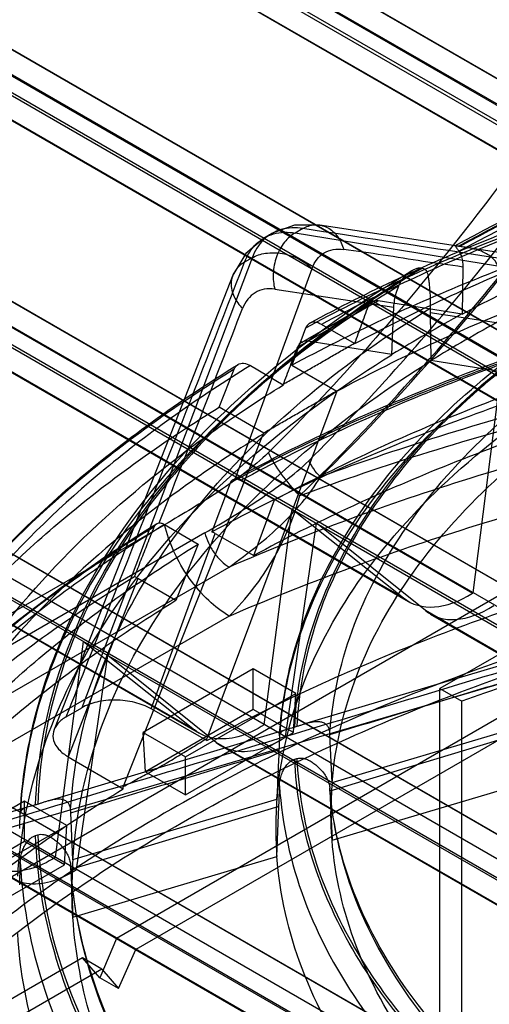
# Model space of a CAD drawing. Units: millimetres. Extents: x 52 to 404, y 196 to 440.
# Drawn here: x 170 to 189, y 296 to 337 of the extents above; entities that cross this region are included whole.
import ezdxf

# ---------------------------------------------------------------- set-up
doc = ezdxf.new("R2010")
doc.units = ezdxf.units.MM
doc.header["$LTSCALE"] = 41.36569
doc.layers.get('0').update_dxf_attribs({"linetype": 'CONTINUOUS'})

msp = doc.modelspace()

# ---------------------------------------------------------------- linework, layer by layer
at = {"color": 7, "linetype": 'CONTINUOUS'}
for p, q in [((118.51, 373.457), (279.317, 280.617)), ((118.626, 373.53), (279.433, 280.69)), ((122.407, 373.136), (280.733, 281.728)), ((280.707, 281.722), (122.834, 372.868)), ((109.812, 368.005), (270.619, 275.165)), ((109.919, 368.072), (270.726, 275.232)), ((113.717, 367.68), (272.028, 276.281)), ((272.001, 276.275), (114.144, 367.412)), ((133.374, 365.748), (279.513, 281.376)), ((101.115, 362.524), (261.922, 269.684)), ((101.211, 362.585), (262.018, 269.745)), ((105.027, 362.195), (263.323, 270.804)), ((263.296, 270.799), (105.454, 361.927)), ((124.656, 360.312), (270.802, 275.937)), ((92.418, 357.014), (253.224, 264.174)), ((92.504, 357.069), (253.311, 264.229)), ((96.336, 356.68), (254.618, 265.299)), ((254.59, 265.293), (96.764, 356.412)), ((115.938, 354.846), (262.091, 270.467)), ((83.72, 351.474), (244.527, 258.634)), ((83.796, 351.523), (244.603, 258.683)), ((203.077, 323.608), (154.509, 351.648)), ((154.715, 351.507), (203.287, 323.465)), ((157.344, 351.842), (205.934, 323.79)), ((87.646, 351.137), (245.913, 259.763)), ((245.885, 259.759), (88.075, 350.868)), ((253.38, 264.968), (107.221, 349.352)), ((194.366, 318.168), (145.791, 346.212)), ((148.637, 346.413), (197.233, 318.356)), ((145.998, 346.071), (194.576, 318.025)), ((244.67, 259.44), (98.503, 343.828)), ((139.93, 340.953), (188.532, 312.893)), ((185.655, 312.699), (137.074, 340.746)), ((137.28, 340.605), (185.865, 312.555)), ((176.944, 307.2), (128.356, 335.251)), ((128.563, 335.11), (177.154, 307.056)), ((181.46, 328.1), (181.141, 327.916)), ((187.825, 327.383), (182.169, 328.248)), ((180.165, 327.893), (179.855, 327.714)), ((181.14, 327.918), (202.134, 324.512)), ((195.512, 326.202), (188.26, 327.317)), ((179.345, 326.878), (172.244, 308.118)), ((179.344, 326.878), (179.03, 326.697)), ((178.635, 317.653), (181.845, 326.441)), ((186.388, 326.461), (186.452, 326.451)), ((188.131, 326.498), (188.1, 324.534)), ((178.543, 326.152), (176.287, 320.405)), ((180.292, 325.569), (185.258, 324.826)), ((181.245, 323.152), (184.599, 325.089)), ((181.412, 323.357), (184.342, 325.049)), ((188.1, 324.534), (184.599, 325.089)), ((185.172, 322.844), (185.259, 324.827)), ((186.765, 324.6), (192.903, 323.682)), ((186.767, 324.601), (186.799, 322.588)), ((181.578, 323.95), (180.999, 322.399)), ((183.621, 323.311), (182.239, 324.101)), ((185.171, 322.849), (181.672, 323.399)), ((179.273, 322.389), (180.638, 321.589)), ((180.999, 322.399), (182.879, 321.325)), ((192.813, 321.649), (186.798, 322.594)), ((177.978, 320.655), (178.604, 322.233)), ((188.567, 312.915), (189.706, 321.88)), ((182.879, 321.325), (177.455, 306.841)), ((179.836, 319.568), (177.978, 320.655)), ((176.287, 320.405), (171.091, 307.211)), ((179.826, 319.578), (173.972, 304.83)), ((178.427, 317.488), (177.669, 315.457)), ((180.282, 316.784), (178.869, 317.59)), ((196.434, 316.719), (153.167, 291.74)), ((179.417, 314.466), (180.282, 316.784)), ((179.856, 307.412), (181.012, 316.397)), ((181.012, 316.397), (185.655, 312.699)), ((158.748, 305.967), (175.699, 315.754)), ((175.7, 315.761), (177.097, 314.945)), ((180.744, 306.904), (182.025, 315.812)), ((186.572, 312.169), (182.025, 315.812)), ((177.381, 315.414), (160.43, 305.627)), ((175.136, 308.074), (177.807, 315.385)), ((177.807, 315.385), (179.417, 314.466)), ((177.097, 314.945), (176.162, 312.587)), ((196.434, 314.27), (187.175, 308.924)), ((161.438, 304.199), (178.389, 313.985)), ((174.577, 313.513), (171.678, 306.077)), ((176.162, 312.587), (174.577, 313.513)), ((188.532, 312.893), (188.567, 312.915)), ((235.152, 284.122), (186.572, 312.169)), ((186.778, 312.028), (235.363, 283.978)), ((178.389, 311.944), (161.438, 302.157)), ((171.146, 301.885), (172.318, 310.884)), ((172.318, 310.884), (176.944, 307.2)), ((191.398, 310.392), (181.593, 307.457)), ((172.026, 301.38), (173.324, 310.304)), ((177.854, 306.674), (173.324, 310.304)), ((162.025, 301.014), (191.92, 309.778)), ((179.397, 309.741), (174.8, 307.087)), ((179.397, 308.051), (179.397, 309.741)), ((181.164, 308.72), (179.397, 309.741)), ((192.605, 309.424), (173.69, 298.503)), ((193.413, 308.958), (174.498, 298.037)), ((187.175, 286.062), (187.175, 308.924)), ((187.175, 308.924), (188.093, 308.394)), ((176.568, 306.067), (181.164, 308.72)), ((181.066, 307.087), (181.164, 308.72)), ((188.093, 289.867), (188.093, 308.394)), ((171.6, 307.747), (172.244, 308.118)), ((179.397, 308.051), (174.899, 305.454)), ((177.456, 306.75), (175.136, 308.074)), ((181.066, 307.087), (179.397, 308.051)), ((182.679, 304.999), (191.188, 307.528)), ((180.801, 307.22), (170.822, 304.229)), ((181.215, 307.338), (181.125, 307.311)), ((191.281, 307.271), (182.593, 304.644)), ((174.899, 305.454), (174.8, 307.087)), ((174.8, 307.087), (176.568, 306.067)), ((176.568, 304.491), (181.066, 307.087)), ((177.456, 306.75), (177.455, 306.841)), ((182.682, 304.993), (182.592, 307.006)), ((226.442, 278.623), (177.854, 306.674)), ((178.06, 306.533), (226.652, 278.48)), ((171.678, 306.077), (173.971, 304.737)), ((176.568, 304.491), (176.568, 306.067)), ((181.124, 305.977), (181.215, 306.004)), ((174.899, 305.454), (176.568, 304.491)), ((182.682, 302.603), (191.192, 305.13)), ((173.971, 304.737), (173.972, 304.83)), ((182.593, 304.645), (182.682, 302.603)), ((169.851, 304.229), (165.255, 301.576)), ((169.851, 302.539), (169.851, 304.229)), ((171.618, 303.209), (169.851, 304.229)), ((171.87, 301.787), (180.378, 304.315)), ((169.973, 303.974), (162.123, 301.616)), ((180.465, 304.001), (171.786, 301.376)), ((180.38, 301.92), (180.465, 304.001)), ((171.872, 301.782), (171.786, 303.737)), ((167.022, 300.555), (171.618, 303.209)), ((171.52, 301.576), (171.618, 303.209)), ((170.321, 302.796), (170.411, 302.822)), ((169.851, 302.539), (165.353, 299.943)), ((171.52, 301.576), (169.851, 302.539)), ((171.872, 299.392), (180.38, 301.92)), ((167.022, 298.979), (171.52, 301.576)), ((171.779, 301.554), (171.786, 301.376)), ((171.786, 301.377), (171.872, 299.392)), ((217.731, 273.094), (169.136, 301.15)), ((169.342, 301.009), (217.942, 272.951)), ((173.69, 298.503), (172.992, 296.865)), ((174.498, 298.037), (173.69, 298.503)), ((172.276, 297.687), (153.714, 286.971)), ((172.992, 296.865), (172.276, 297.687)), ((173.083, 297.221), (172.276, 297.687)), ((173.781, 296.409), (174.498, 298.037)), ((173.083, 297.221), (154.522, 286.504)), ((173.781, 296.409), (172.992, 296.865)), ((173.083, 297.221), (173.781, 296.409))]:
    msp.add_line(p, q, dxfattribs=at)
for points in [[(182.166, 328.248), (181.111, 328.238), (180.161, 327.891)], [(179.858, 327.716), (179.082, 327.066), (178.544, 326.154)]]:
    msp.add_lwpolyline(points, dxfattribs=at)
for centre, radius, start, end in [((-1721.668, 1056.539), 2036.62, 338.672522, 338.942323), ((188.878, 324.632), 2.113, 176.0064, 180.8581), ((234.192, 241.2), 95.238, 118.94641, 119.9752), ((233.819, 244.446), 91.205, 118.912, 119.98655), ((229.7, 249.052), 86.191, 119.99609, 121.10634), ((231.69, 248.215), 86.877, 120.01264, 121.11386), ((175.528, 315.146), 1.89, 235.0799, 239.7787), ((166.83, 306.31), 15.777, 2.528, 2.8561), ((133.136, 302.538), 49.501, 2.4382, 2.573), ((199.181, 303.776), 16.547, 175.7601, 179.9485), ((197.771, 303.079), 17.437, 175.9321, 179.9052), ((153.908, 302.953), 17.895, 2.5101, 2.9801), ((75.297, 307.134), 94.445, 357.54587, 357.92579), ((192.179, 300.568), 20.345, 176.5656, 179.9637)]:
    msp.add_arc(centre, radius, start, end, dxfattribs=at)
for centre, major_axis, ratio, start_param, end_param in [((184.853, 324.189), (-0.517, 0.856), 0.571192, -0.447275, 0.425389), ((181.901, 322.485), (-0.483, 0.876), 0.583232, -0.424906, 0.447759), ((188.343, 316.898), (2.467, 4.349), 0.582368, -3.233312, -2.31585), ((189.3, 316.346), (2.532, 4.311), 0.572292, -3.224584, -2.307121)]:
    msp.add_ellipse(centre, major_axis=major_axis, ratio=ratio, start_param=start_param, end_param=end_param, dxfattribs=at)
for points, knots in [([(60.063, 340.781), (72.414, 331.434), (98.149, 313.274), (138.977, 288.097), (182.489, 264.68), (212.747, 250.479), (228.258, 243.675)], [0, 0, 0, 0, 0.238757, 0.485093, 0.738921, 1, 1, 1, 1]), ([(187.805, 327.384), (189.932, 328.56), (194.509, 330.721), (201.879, 333.26), (209.841, 335.147), (218.165, 336.33), (223.827, 336.637), (226.671, 336.67)], [0, 0, 0, 0, 0.18081, 0.375431, 0.578826, 0.788449, 1, 1, 1, 1]), ([(187.951, 327.363), (190.087, 328.549), (194.654, 330.71), (202.001, 333.241), (209.915, 335.118), (218.22, 336.298), (223.88, 336.604), (226.733, 336.635)], [0, 0, 0, 0, 0.182097, 0.375562, 0.578196, 0.787341, 1, 1, 1, 1]), ([(226.064, 336.266), (223.267, 336.217), (217.72, 335.889), (209.58, 334.709), (201.816, 332.866), (194.589, 330.4), (190.082, 328.306), (187.967, 327.157)], [0, 0, 0, 0, 0.212388, 0.42121, 0.623678, 0.817296, 1, 1, 1, 1]), ([(226.735, 336.61), (223.886, 336.578), (218.235, 336.274), (209.943, 335.095), (202.042, 333.221), (194.707, 330.694), (190.146, 328.537), (188.013, 327.352)], [0, 0, 0, 0, 0.21269, 0.421813, 0.624427, 0.817873, 1, 1, 1, 1]), ([(193.51, 335.199), (191.453, 332.244), (187.226, 326.538), (182.508, 321.217), (180.025, 318.757)], [0, 0, 0, 0, 0.507422, 1, 1, 1, 1]), ([(181.706, 318.417), (184.189, 320.877), (188.907, 326.198), (193.134, 331.904), (195.191, 334.859)], [0, 0, 0, 0, 0.492577, 1, 1, 1, 1]), ([(181.747, 324.155), (184.199, 325.485), (189.418, 327.909), (197.777, 330.76), (206.741, 332.887), (216.125, 334.249), (222.516, 334.629), (225.736, 334.687)], [0, 0, 0, 0, 0.1834, 0.377327, 0.579729, 0.788217, 1, 1, 1, 1]), ([(225.731, 334.509), (222.489, 334.451), (216.062, 334.068), (206.629, 332.699), (197.631, 330.563), (189.255, 327.706), (184.03, 325.28), (181.578, 323.95)], [0, 0, 0, 0, 0.212372, 0.421176, 0.623636, 0.817262, 1, 1, 1, 1]), ([(182.197, 317.745), (183.799, 319.317), (187.028, 322.757), (191.563, 328.292), (194.47, 332.247), (195.874, 334.241)], [0, 0, 0, 0, 0.313907, 0.659005, 1, 1, 1, 1]), ([(225.736, 334.503), (222.543, 334.445), (216.211, 334.067), (206.919, 332.718), (198.055, 330.614), (189.803, 327.8), (184.655, 325.411), (182.239, 324.101)], [0, 0, 0, 0, 0.212356, 0.421153, 0.623614, 0.817248, 1, 1, 1, 1]), ([(181.335, 316.964), (182.943, 318.52), (186.22, 321.952), (190.869, 327.511), (193.872, 331.517), (195.331, 333.551)], [0, 0, 0, 0, 0.30901, 0.65449, 1, 1, 1, 1]), ([(183.634, 323.305), (185.974, 324.571), (190.957, 326.879), (198.944, 329.6), (207.52, 331.635), (216.51, 332.944), (222.635, 333.313), (225.725, 333.371)], [0, 0, 0, 0, 0.182799, 0.376451, 0.578899, 0.787667, 1, 1, 1, 1]), ([(188.1, 324.528), (190.198, 325.656), (194.662, 327.716), (201.811, 330.145), (209.483, 331.966), (217.523, 333.142), (223, 333.479), (225.764, 333.535)], [0, 0, 0, 0, 0.182949, 0.376643, 0.579048, 0.787735, 1, 1, 1, 1]), ([(180.999, 322.399), (183.482, 323.745), (188.771, 326.201), (197.251, 329.093), (206.36, 331.255), (215.909, 332.642), (222.416, 333.029), (225.697, 333.088)], [0, 0, 0, 0, 0.182738, 0.376368, 0.578833, 0.787637, 1, 1, 1, 1]), ([(225.682, 331.551), (222.541, 331.492), (216.315, 331.117), (207.176, 329.786), (198.457, 327.717), (190.338, 324.951), (185.272, 322.605), (182.893, 321.318)], [0, 0, 0, 0, 0.21233, 0.421095, 0.623542, 0.817196, 1, 1, 1, 1]), ([(225.571, 234.978), (213.294, 240.436), (189.235, 251.701), (154.309, 269.858), (121.051, 289.034), (89.552, 309.175), (69.5, 323.411), (59.804, 330.681)], [0, 0, 0, 0, 0.210158, 0.415395, 0.615534, 0.81044, 1, 1, 1, 1]), ([(57.31, 329.553), (67.07, 322.278), (87.235, 308.029), (118.872, 287.845), (152.232, 268.609), (187.229, 250.372), (211.322, 239.037), (223.612, 233.541)], [0, 0, 0, 0, 0.189815, 0.384829, 0.584956, 0.790069, 1, 1, 1, 1]), ([(59.008, 329.515), (68.716, 322.236), (88.791, 307.984), (120.326, 287.819), (153.621, 268.623), (188.585, 250.446), (212.67, 239.168), (224.961, 233.704)], [0, 0, 0, 0, 0.189581, 0.384483, 0.584617, 0.789849, 1, 1, 1, 1]), ([(222.931, 233.117), (210.637, 238.616), (186.538, 249.955), (151.532, 268.199), (118.161, 287.44), (86.513, 307.63), (66.34, 321.883), (56.576, 329.16)], [0, 0, 0, 0, 0.209923, 0.415033, 0.61516, 0.810177, 1, 1, 1, 1]), ([(223.816, 233.084), (211.527, 238.58), (187.434, 249.915), (152.438, 268.152), (119.076, 287.389), (87.434, 307.576), (67.265, 321.828), (57.503, 329.105)], [0, 0, 0, 0, 0.209903, 0.415001, 0.615127, 0.810155, 1, 1, 1, 1]), ([(224.224, 233.181), (211.947, 238.671), (187.88, 249.994), (152.921, 268.211), (119.597, 287.426), (87.994, 307.589), (67.85, 321.823), (58.1, 329.09)], [0, 0, 0, 0, 0.20993, 0.415044, 0.615171, 0.810185, 1, 1, 1, 1]), ([(178.542, 317.625), (181.16, 319.046), (186.737, 321.636), (195.673, 324.684), (205.264, 326.959), (215.307, 328.417), (222.147, 328.824), (225.594, 328.886)], [0, 0, 0, 0, 0.183107, 0.376958, 0.579426, 0.788081, 1, 1, 1, 1]), ([(225.597, 328.768), (222.134, 328.706), (215.267, 328.298), (205.19, 326.835), (195.577, 324.554), (186.628, 321.501), (181.047, 318.909), (178.427, 317.488)], [0, 0, 0, 0, 0.212375, 0.421183, 0.623644, 0.817268, 1, 1, 1, 1]), ([(225.593, 328.764), (222.163, 328.702), (215.362, 328.297), (205.38, 326.847), (195.858, 324.587), (186.993, 321.564), (181.464, 318.998), (178.869, 317.59)], [0, 0, 0, 0, 0.21236, 0.421162, 0.623625, 0.817257, 1, 1, 1, 1]), ([(181.46, 328.1), (181.161, 328.146), (180.557, 328.137), (179.759, 327.677), (179.451, 327.159), (179.344, 326.878)], [0, 0, 0, 0, 0.342807, 0.659497, 1, 1, 1, 1]), ([(181.46, 328.1), (181.609, 328.187), (181.955, 328.306), (182.514, 328.186), (182.946, 327.783), (183.11, 327.42), (183.165, 327.228)], [0, 0, 0, 0, 0.232477, 0.472881, 0.731375, 1, 1, 1, 1]), ([(202.75, 324.867), (200.331, 325.236), (195.547, 325.965), (188.451, 327.042), (183.773, 327.75), (181.46, 328.1)], [0, 0, 0, 0, 0.34083, 0.67416, 1, 1, 1, 1]), ([(179.03, 326.697), (179.14, 326.978), (179.448, 327.497), (180.243, 327.957), (180.845, 327.963), (181.141, 327.916)], [0, 0, 0, 0, 0.342867, 0.659441, 1, 1, 1, 1]), ([(181.141, 327.916), (180.972, 327.819), (180.649, 327.527), (180.329, 326.931), (180.195, 326.245), (180.239, 325.781), (180.293, 325.57)], [0, 0, 0, 0, 0.21942, 0.480531, 0.753401, 1, 1, 1, 1]), ([(180.282, 316.784), (182.8, 318.147), (188.163, 320.632), (196.758, 323.56), (205.988, 325.751), (215.664, 327.159), (222.256, 327.555), (225.581, 327.617)], [0, 0, 0, 0, 0.182799, 0.376446, 0.578895, 0.787667, 1, 1, 1, 1]), ([(181.846, 326.441), (181.895, 326.577), (182.026, 326.829), (182.338, 327.113), (182.737, 327.254), (183.021, 327.249), (183.165, 327.228)], [0, 0, 0, 0, 0.259759, 0.498967, 0.738709, 1, 1, 1, 1]), ([(188.131, 326.498), (187.578, 326.573), (186.47, 326.727), (184.82, 327.001), (183.715, 327.154), (183.166, 327.228)], [0, 0, 0, 0, 0.333608, 0.668435, 1, 1, 1, 1]), ([(187.95, 327.362), (187.925, 327.366), (187.89, 327.366), (187.809, 327.4), (187.843, 327.312), (187.901, 327.261), (187.942, 327.194), (187.967, 327.157)], [0, 0, 0, 0, 0.192843, 0.318639, 0.446337, 0.661979, 1, 1, 1, 1]), ([(189.623, 326.426), (189.616, 326.478), (189.584, 326.589), (189.491, 326.748), (189.349, 326.899), (189.167, 327.031), (188.963, 327.134), (188.759, 327.209), (188.569, 327.26), (188.397, 327.295), (188.246, 327.319), (188.121, 327.337), (188.046, 327.347), (188.014, 327.352)], [0, 0, 0, 0, 0.079646, 0.172079, 0.27637, 0.391052, 0.510179, 0.62104, 0.71982, 0.808367, 0.885789, 0.950805, 1, 1, 1, 1]), ([(177.669, 315.457), (180.328, 316.9), (185.994, 319.531), (195.079, 322.63), (204.838, 324.945), (215.068, 326.431), (222.039, 326.845), (225.555, 326.909)], [0, 0, 0, 0, 0.182732, 0.37636, 0.578826, 0.787634, 1, 1, 1, 1]), ([(179.344, 326.878), (179.514, 326.977), (179.937, 327.113), (180.625, 327.093), (181.298, 326.866), (181.687, 326.595), (181.846, 326.441)], [0, 0, 0, 0, 0.219187, 0.480836, 0.754058, 1, 1, 1, 1]), ([(187.967, 327.157), (188.006, 327.1), (188.07, 326.969), (188.123, 326.745), (188.132, 326.583), (188.131, 326.498)], [0, 0, 0, 0, 0.299226, 0.628088, 1, 1, 1, 1]), ([(170.321, 304.071), (170.377, 305.737), (170.945, 309.146), (173.092, 314.033), (176.458, 318.643), (180.949, 322.884), (184.48, 325.316), (186.388, 326.46)], [0, 0, 0, 0, 0.174304, 0.356875, 0.553379, 0.767312, 1, 1, 1, 1]), ([(186.453, 326.451), (184.548, 325.308), (181.022, 322.88), (176.539, 318.646), (173.178, 314.043), (171.035, 309.165), (170.467, 305.76), (170.412, 304.097)], [0, 0, 0, 0, 0.232721, 0.44663, 0.643115, 0.825668, 1, 1, 1, 1]), ([(171.6, 307.747), (172.22, 309.327), (174.7, 315.642), (177.183, 321.957), (179.03, 326.697)], [0, 0, 0, 0, 0.250138, 1, 1, 1, 1]), ([(179.03, 326.697), (178.879, 326.61), (178.598, 326.367), (178.421, 325.816), (178.562, 325.234), (178.803, 324.91), (178.945, 324.767)], [0, 0, 0, 0, 0.233299, 0.473444, 0.731325, 1, 1, 1, 1]), ([(185.461, 325.71), (185.493, 325.788), (185.569, 325.93), (185.713, 326.111), (185.866, 326.252), (186.016, 326.356), (186.155, 326.426), (186.278, 326.463), (186.355, 326.466), (186.388, 326.461)], [0, 0, 0, 0, 0.199723, 0.383545, 0.549487, 0.694864, 0.818677, 0.92109, 1, 1, 1, 1]), ([(186.452, 326.451), (186.478, 326.446), (186.532, 326.428), (186.596, 326.366), (186.641, 326.275), (186.676, 326.158), (186.703, 326.01), (186.727, 325.828), (186.747, 325.618), (186.763, 325.394), (186.774, 325.173), (186.778, 324.968), (186.774, 324.839), (186.77, 324.779)], [0, 0, 0, 0, 0.044881, 0.092174, 0.147287, 0.214982, 0.298144, 0.401468, 0.524243, 0.654114, 0.781383, 0.89908, 1, 1, 1, 1]), ([(169.68, 303.72), (169.767, 305.352), (170.371, 308.758), (172.54, 313.692), (175.979, 318.416), (180.535, 322.73), (184.103, 325.198), (186.012, 326.349)], [0, 0, 0, 0, 0.169006, 0.353764, 0.552909, 0.769468, 1, 1, 1, 1]), ([(185.461, 325.71), (183.61, 324.574), (180.181, 322.167), (175.812, 317.994), (172.514, 313.473), (170.376, 308.691), (169.767, 305.352), (169.68, 303.716)], [0, 0, 0, 0, 0.23181, 0.445398, 0.642097, 0.825197, 1, 1, 1, 1]), ([(180.293, 325.57), (180.148, 325.591), (179.861, 325.594), (179.457, 325.45), (179.137, 325.161), (178.998, 324.905), (178.945, 324.766)], [0, 0, 0, 0, 0.257819, 0.497045, 0.737963, 1, 1, 1, 1]), ([(185.258, 324.826), (185.262, 324.922), (185.285, 325.119), (185.354, 325.416), (185.422, 325.612), (185.461, 325.71)], [0, 0, 0, 0, 0.316776, 0.651905, 1, 1, 1, 1]), ([(225.531, 325.494), (222.147, 325.431), (215.436, 325.027), (205.587, 323.594), (196.19, 321.364), (187.44, 318.383), (181.981, 315.853), (179.417, 314.466)], [0, 0, 0, 0, 0.21233, 0.421099, 0.623546, 0.817195, 1, 1, 1, 1]), ([(181.125, 307.311), (181.182, 308.645), (181.659, 311.371), (183.39, 315.277), (186.082, 318.965), (189.662, 322.364), (192.474, 324.319), (193.993, 325.24)], [0, 0, 0, 0, 0.174549, 0.357374, 0.553971, 0.767731, 1, 1, 1, 1]), ([(194.057, 325.23), (192.541, 324.31), (189.735, 322.36), (186.163, 318.968), (183.476, 315.287), (181.748, 311.39), (181.273, 308.669), (181.215, 307.338)], [0, 0, 0, 0, 0.232264, 0.446023, 0.642621, 0.825449, 1, 1, 1, 1]), ([(274.069, 317.523), (270.591, 318.824), (263.346, 321.11), (252.033, 323.557), (240.235, 325.056), (228.188, 325.579), (216.134, 325.114), (204.315, 323.671), (192.968, 321.279), (185.693, 319.028), (182.197, 317.745)], [0, 0, 0, 0, 0.118995, 0.242963, 0.370391, 0.49961, 0.628881, 0.756461, 0.880676, 1, 1, 1, 1]), ([(171.779, 303.883), (171.875, 305.437), (172.478, 308.604), (174.523, 313.14), (177.651, 317.432), (181.783, 321.4), (185.022, 323.695), (186.77, 324.779)], [0, 0, 0, 0, 0.17505, 0.358414, 0.555211, 0.768633, 1, 1, 1, 1]), ([(180.488, 306.953), (180.571, 308.206), (181.06, 310.893), (182.776, 314.834), (185.544, 318.675), (189.211, 322.183), (192.084, 324.191), (193.617, 325.127)], [0, 0, 0, 0, 0.161787, 0.348531, 0.54973, 0.768363, 1, 1, 1, 1]), ([(181.335, 316.964), (184.896, 318.272), (192.309, 320.565), (203.87, 323.002), (215.913, 324.473), (228.195, 324.946), (240.469, 324.414), (252.49, 322.886), (264.017, 320.393), (271.399, 318.063), (274.943, 316.738)], [0, 0, 0, 0, 0.119324, 0.243539, 0.371118, 0.500389, 0.629609, 0.757036, 0.881005, 1, 1, 1, 1]), ([(193.083, 324.496), (191.27, 323.367), (187.971, 320.951), (183.989, 316.647), (181.362, 311.949), (180.596, 308.58), (180.488, 306.944)], [0, 0, 0, 0, 0.286303, 0.545045, 0.780111, 1, 1, 1, 1]), ([(182.239, 324.101), (182.153, 324.15), (181.982, 324.22), (181.707, 324.17), (181.606, 324.026), (181.578, 323.95)], [0, 0, 0, 0, 0.381777, 0.687792, 1, 1, 1, 1]), ([(182.587, 307.096), (182.706, 308.632), (183.451, 311.787), (185.923, 316.188), (189.643, 320.229), (192.72, 322.507), (194.409, 323.574)], [0, 0, 0, 0, 0.220292, 0.455683, 0.714325, 1, 1, 1, 1]), ([(278.143, 313.608), (274.9, 315.041), (268.087, 317.603), (257.339, 320.483), (245.997, 322.449), (234.291, 323.465), (222.455, 323.509), (210.726, 322.582), (199.341, 320.7), (188.529, 317.902), (181.663, 315.393), (178.389, 313.985)], [0, 0, 0, 0, 0.104003, 0.213084, 0.325979, 0.441255, 0.557385, 0.672806, 0.785986, 0.895477, 1, 1, 1, 1]), ([(182.118, 322.458), (182.284, 322.554), (182.616, 322.746), (183.113, 323.034), (183.445, 323.226), (183.61, 323.321)], [0, 0, 0, 0, 0.333258, 0.666742, 1, 1, 1, 1]), ([(169.572, 301.093), (169.672, 302.71), (170.294, 306.007), (172.422, 310.727), (175.677, 315.193), (179.979, 319.323), (183.352, 321.71), (185.173, 322.838)], [0, 0, 0, 0, 0.175, 0.358341, 0.555129, 0.768563, 1, 1, 1, 1]), ([(179.273, 322.389), (177.161, 321.09), (173.251, 318.34), (168.266, 313.575), (164.502, 308.414), (162.059, 302.955), (161.358, 299.143), (161.256, 297.276)], [0, 0, 0, 0, 0.231719, 0.445279, 0.642002, 0.825155, 1, 1, 1, 1]), ([(162.558, 305.565), (163.562, 307.741), (166.266, 312.036), (171.819, 317.711), (176.315, 320.928), (178.764, 322.433)], [0, 0, 0, 0, 0.303469, 0.635908, 1, 1, 1, 1]), ([(171.872, 301.776), (171.971, 303.323), (172.575, 306.476), (174.614, 310.991), (177.728, 315.263), (181.839, 319.215), (185.06, 321.501), (186.799, 322.582)], [0, 0, 0, 0, 0.175093, 0.358506, 0.555322, 0.768716, 1, 1, 1, 1]), ([(178.604, 322.233), (178.635, 322.31), (178.738, 322.456), (179.016, 322.51), (179.188, 322.439), (179.273, 322.389)], [0, 0, 0, 0, 0.317265, 0.62359, 1, 1, 1, 1]), ([(180.628, 321.6), (180.794, 321.695), (181.125, 321.886), (181.622, 322.172), (181.953, 322.363), (182.118, 322.458)], [0, 0, 0, 0, 0.333417, 0.666583, 1, 1, 1, 1]), ([(178.604, 322.233), (176.46, 320.916), (172.489, 318.125), (167.428, 313.288), (163.607, 308.048), (161.128, 302.507), (160.418, 298.637), (160.316, 296.742)], [0, 0, 0, 0, 0.231755, 0.445323, 0.642033, 0.825166, 1, 1, 1, 1]), ([(163.217, 297.283), (163.319, 299.089), (164.003, 302.776), (166.371, 308.057), (170.012, 313.05), (174.831, 317.663), (178.611, 320.326), (180.652, 321.583)], [0, 0, 0, 0, 0.174883, 0.358092, 0.554837, 0.768365, 1, 1, 1, 1]), ([(180.381, 304.303), (180.503, 305.919), (181.279, 309.239), (183.88, 313.869), (187.795, 318.121), (191.036, 320.514), (192.816, 321.635)], [0, 0, 0, 0, 0.220179, 0.455516, 0.714171, 1, 1, 1, 1]), ([(178.389, 311.944), (181.548, 313.302), (188.165, 315.735), (198.575, 318.484), (209.536, 320.379), (220.841, 321.387), (232.278, 321.489), (243.634, 320.682), (254.695, 318.981), (261.871, 317.237), (265.355, 316.214)], [0, 0, 0, 0, 0.116349, 0.238086, 0.363896, 0.492301, 0.621717, 0.750523, 0.877122, 1, 1, 1, 1]), ([(181.346, 320.455), (181.515, 320.553), (181.853, 320.748), (182.361, 321.041), (182.699, 321.237), (182.869, 321.335)], [0, 0, 0, 0, 0.33344, 0.66638, 1, 1, 1, 1]), ([(182.681, 304.986), (182.802, 306.514), (183.548, 309.651), (186.008, 314.028), (189.706, 318.049), (192.763, 320.317), (194.442, 321.379)], [0, 0, 0, 0, 0.220358, 0.455807, 0.714435, 1, 1, 1, 1]), ([(159.464, 294.849), (159.568, 296.768), (160.287, 300.685), (162.797, 306.295), (166.665, 311.599), (171.789, 316.496), (175.808, 319.321), (177.978, 320.655)], [0, 0, 0, 0, 0.174833, 0.357973, 0.554692, 0.76826, 1, 1, 1, 1]), ([(179.826, 319.578), (179.995, 319.676), (180.333, 319.87), (180.839, 320.163), (181.177, 320.357), (181.346, 320.455)], [0, 0, 0, 0, 0.333264, 0.666916, 1, 1, 1, 1]), ([(179.85, 319.562), (177.776, 318.283), (173.934, 315.576), (169.035, 310.887), (165.334, 305.81), (162.926, 300.442), (162.23, 296.695), (162.126, 294.858)], [0, 0, 0, 0, 0.231626, 0.445151, 0.641898, 0.825112, 1, 1, 1, 1]), ([(180.025, 318.757), (179.719, 318.454), (179.048, 317.895), (177.609, 316.883), (176.469, 316.198), (175.699, 315.754)], [0, 0, 0, 0, 0.244935, 0.494688, 1, 1, 1, 1]), ([(181.334, 316.963), (181.06, 317.246), (180.581, 317.816), (180.182, 318.446), (180.025, 318.757)], [0, 0, 0, 0, 0.529741, 1, 1, 1, 1]), ([(177.381, 315.414), (178.15, 315.858), (179.29, 316.543), (180.729, 317.555), (181.4, 318.114), (181.706, 318.417)], [0, 0, 0, 0, 0.505311, 0.755064, 1, 1, 1, 1]), ([(177.456, 306.75), (180.121, 308.189), (185.796, 310.814), (194.888, 313.909), (204.65, 316.226), (214.881, 317.718), (221.852, 318.14), (225.368, 318.208)], [0, 0, 0, 0, 0.182854, 0.376516, 0.578951, 0.787694, 1, 1, 1, 1]), ([(182.197, 317.745), (182.096, 317.848), (181.916, 318.062), (181.766, 318.298), (181.706, 318.417)], [0, 0, 0, 0, 0.519151, 1, 1, 1, 1]), ([(178.389, 313.985), (178.788, 314.27), (179.537, 314.835), (180.561, 315.729), (181.461, 316.675), (181.974, 317.369), (182.197, 317.745)], [0, 0, 0, 0, 0.27314, 0.522338, 0.756293, 1, 1, 1, 1]), ([(178.635, 317.653), (178.604, 317.65), (178.544, 317.634), (178.47, 317.574), (178.439, 317.518), (178.427, 317.488)], [0, 0, 0, 0, 0.330014, 0.649925, 1, 1, 1, 1]), ([(178.869, 317.59), (178.842, 317.605), (178.79, 317.63), (178.711, 317.652), (178.66, 317.655), (178.635, 317.653)], [0, 0, 0, 0, 0.373001, 0.701729, 1, 1, 1, 1]), ([(178.389, 311.944), (178.75, 312.31), (179.407, 313.055), (180.223, 314.252), (180.878, 315.545), (181.207, 316.463), (181.335, 316.964)], [0, 0, 0, 0, 0.26236, 0.504933, 0.73655, 1, 1, 1, 1]), ([(279.983, 243.504), (282.597, 245.013), (287.433, 248.237), (293.566, 253.92), (298.112, 260.129), (300.936, 266.748), (301.902, 273.615), (300.931, 280.505), (298.083, 287.151), (293.499, 293.378), (287.335, 299.062), (279.754, 304.094), (270.94, 308.372), (261.1, 311.806), (250.463, 314.318), (239.273, 315.85), (227.795, 316.364), (216.339, 315.844), (205.164, 314.309), (194.525, 311.795), (184.648, 308.342), (178.529, 305.362), (175.684, 303.719)], [0, 0, 0, 0, 0.048719, 0.093446, 0.134335, 0.172043, 0.208462, 0.244882, 0.282953, 0.324001, 0.368804, 0.41764, 0.470375, 0.526564, 0.585548, 0.646532, 0.708628, 0.770788, 0.831396, 0.890483, 0.946964, 1, 1, 1, 1]), ([(175.7, 315.761), (173.432, 314.367), (169.231, 311.413), (163.875, 306.294), (159.832, 300.75), (157.208, 294.886), (156.456, 290.791), (156.347, 288.785)], [0, 0, 0, 0, 0.231733, 0.445297, 0.642018, 0.825162, 1, 1, 1, 1]), ([(158.121, 297.857), (158.914, 299.575), (160.901, 302.976), (164.817, 307.663), (169.684, 312.019), (173.389, 314.577), (175.367, 315.792)], [0, 0, 0, 0, 0.225097, 0.465741, 0.72389, 1, 1, 1, 1]), ([(175.264, 315.662), (175.277, 315.693), (175.308, 315.75), (175.386, 315.81), (175.447, 315.823), (175.478, 315.825)], [0, 0, 0, 0, 0.355587, 0.674, 1, 1, 1, 1]), ([(175.478, 315.825), (175.502, 315.826), (175.552, 315.822), (175.627, 315.8), (175.676, 315.776), (175.7, 315.761)], [0, 0, 0, 0, 0.303401, 0.635734, 1, 1, 1, 1]), ([(178.389, 311.944), (178.081, 312.122), (177.467, 312.6), (176.687, 313.517), (176.069, 314.593), (175.792, 315.372), (175.699, 315.754)], [0, 0, 0, 0, 0.223964, 0.483911, 0.752774, 1, 1, 1, 1]), ([(175.264, 315.662), (172.973, 314.254), (168.731, 311.273), (163.323, 306.105), (159.241, 300.508), (156.592, 294.588), (155.835, 290.454), (155.726, 288.429)], [0, 0, 0, 0, 0.231765, 0.445336, 0.642045, 0.825171, 1, 1, 1, 1]), ([(174.446, 313.596), (174.537, 313.826), (174.72, 314.285), (174.99, 314.974), (175.173, 315.432), (175.264, 315.662)], [0, 0, 0, 0, 0.333991, 0.666583, 1, 1, 1, 1]), ([(176.391, 303.311), (179.179, 304.92), (185.185, 307.85), (194.901, 311.255), (205.403, 313.746), (216.47, 315.271), (227.837, 315.786), (239.239, 315.269), (250.349, 313.732), (260.889, 311.22), (270.609, 307.797), (279.283, 303.548), (286.715, 298.569), (292.735, 292.967), (297.194, 286.849), (299.956, 280.335), (300.893, 273.589), (299.946, 266.859), (297.182, 260.354), (292.715, 254.231), (286.658, 248.605), (281.87, 245.409), (279.276, 243.912)], [0, 0, 0, 0, 0.052681, 0.109013, 0.168167, 0.229028, 0.291574, 0.354136, 0.415554, 0.474849, 0.53117, 0.583862, 0.632517, 0.677044, 0.717767, 0.755523, 0.791665, 0.827846, 0.865382, 0.906187, 0.950981, 1, 1, 1, 1]), ([(177.381, 315.414), (177.415, 315.27), (177.522, 314.979), (177.75, 314.574), (178.045, 314.233), (178.273, 314.052), (178.389, 313.985)], [0, 0, 0, 0, 0.248401, 0.516107, 0.774746, 1, 1, 1, 1]), ([(177.807, 315.385), (177.792, 315.393), (177.762, 315.41), (177.716, 315.434), (177.685, 315.449), (177.669, 315.457)], [0, 0, 0, 0, 0.326143, 0.659437, 1, 1, 1, 1]), ([(158.334, 288.792), (158.443, 290.737), (159.178, 294.705), (161.725, 300.388), (165.644, 305.763), (170.832, 310.726), (174.9, 313.592), (177.097, 314.945)], [0, 0, 0, 0, 0.174885, 0.358081, 0.55482, 0.768353, 1, 1, 1, 1]), ([(154.611, 285.95), (154.722, 288.006), (155.491, 292.202), (158.181, 298.212), (162.324, 303.895), (167.814, 309.141), (172.121, 312.168), (174.446, 313.596)], [0, 0, 0, 0, 0.174828, 0.357962, 0.554679, 0.76825, 1, 1, 1, 1]), ([(176.162, 312.587), (173.926, 311.209), (169.784, 308.292), (164.504, 303.239), (160.515, 297.768), (157.921, 291.982), (157.172, 287.943), (157.061, 285.963)], [0, 0, 0, 0, 0.231638, 0.445167, 0.641908, 0.82511, 1, 1, 1, 1]), ([(199.911, 311.816), (198.554, 311.505), (195.874, 310.84), (191.932, 309.7), (189.358, 308.844), (188.093, 308.394)], [0, 0, 0, 0, 0.339214, 0.672759, 1, 1, 1, 1]), ([(191.921, 310.28), (188.522, 309.258), (181.801, 307.235), (171.837, 304.232), (165.271, 302.252), (162.026, 301.273)], [0, 0, 0, 0, 0.341037, 0.67434, 1, 1, 1, 1]), ([(216.512, 310.186), (213.592, 307.298), (201.909, 295.756), (190.218, 284.222), (181.486, 275.536)], [0, 0, 0, 0, 0.250037, 1, 1, 1, 1]), ([(182.85, 274.748), (185.747, 277.647), (197.314, 289.252), (208.842, 300.897), (217.504, 309.613)], [0, 0, 0, 0, 0.250104, 1, 1, 1, 1]), ([(175.136, 308.074), (174.924, 308.194), (174.434, 308.376), (173.657, 308.47), (172.899, 308.395), (172.436, 308.229), (172.244, 308.118)], [0, 0, 0, 0, 0.244119, 0.515711, 0.777675, 1, 1, 1, 1]), ([(171.6, 307.747), (171.469, 307.671), (171.239, 307.499), (171.027, 307.135), (171.043, 306.724), (171.281, 306.35), (171.531, 306.162), (171.678, 306.077)], [0, 0, 0, 0, 0.212877, 0.396025, 0.568031, 0.761414, 1, 1, 1, 1]), ([(182.587, 307.096), (182.585, 307.143), (182.569, 307.237), (182.502, 307.364), (182.393, 307.463), (182.25, 307.524), (182.088, 307.545), (181.924, 307.535), (181.766, 307.506), (181.617, 307.465), (181.475, 307.421), (181.342, 307.377), (181.256, 307.35), (181.215, 307.338)], [0, 0, 0, 0, 0.086029, 0.171066, 0.257491, 0.350439, 0.451375, 0.552624, 0.650151, 0.744601, 0.83536, 0.921823, 1, 1, 1, 1]), ([(179.856, 307.412), (179.517, 307.194), (178.844, 306.871), (177.789, 306.756), (177.177, 307.014), (176.944, 307.2)], [0, 0, 0, 0, 0.389864, 0.711541, 1, 1, 1, 1]), ([(181.125, 307.311), (181.084, 307.299), (181.002, 307.275), (180.882, 307.244), (180.769, 307.212), (180.665, 307.174), (180.575, 307.123), (180.505, 307.046), (180.489, 306.978), (180.488, 306.944)], [0, 0, 0, 0, 0.163412, 0.324139, 0.474527, 0.615059, 0.745277, 0.868258, 1, 1, 1, 1]), ([(175.684, 305.76), (175.883, 305.875), (176.274, 306.12), (176.864, 306.48), (177.261, 306.716), (177.455, 306.841)], [0, 0, 0, 0, 0.332544, 0.66588, 1, 1, 1, 1]), ([(177.854, 306.674), (178.082, 306.491), (178.69, 306.238), (179.736, 306.36), (180.405, 306.682), (180.744, 306.899)], [0, 0, 0, 0, 0.28596, 0.607671, 1, 1, 1, 1]), ([(180.488, 306.944), (180.486, 306.892), (180.482, 306.776), (180.475, 306.583), (180.47, 306.441), (180.466, 306.364)], [0, 0, 0, 0, 0.266057, 0.599182, 1, 1, 1, 1]), ([(180.487, 304.864), (180.488, 304.947), (180.506, 305.11), (180.568, 305.337), (180.655, 305.534), (180.758, 305.699), (180.871, 305.83), (180.993, 305.925), (181.081, 305.964), (181.124, 305.977)], [0, 0, 0, 0, 0.185353, 0.359653, 0.519337, 0.661752, 0.787798, 0.900714, 1, 1, 1, 1]), ([(193.608, 288.277), (192.132, 289.194), (189.4, 291.136), (185.927, 294.499), (183.318, 298.138), (181.641, 301.984), (181.181, 304.665), (181.125, 305.977)], [0, 0, 0, 0, 0.231689, 0.445132, 0.641742, 0.824901, 1, 1, 1, 1]), ([(181.215, 306.004), (181.255, 306.015), (181.342, 306.03), (181.478, 306.018), (181.623, 305.975), (181.774, 305.902), (181.933, 305.798), (182.097, 305.661), (182.256, 305.496), (182.393, 305.312), (182.498, 305.123), (182.565, 304.939), (182.585, 304.817), (182.587, 304.76)], [0, 0, 0, 0, 0.061337, 0.1282, 0.201203, 0.282897, 0.375242, 0.481213, 0.597643, 0.71243, 0.819202, 0.915649, 1, 1, 1, 1]), ([(181.215, 306.004), (181.271, 304.694), (181.731, 302.019), (183.404, 298.181), (186.008, 294.549), (189.474, 291.193), (192.199, 289.256), (193.672, 288.34)], [0, 0, 0, 0, 0.175101, 0.358263, 0.554874, 0.768315, 1, 1, 1, 1]), ([(173.972, 304.83), (174.164, 304.928), (174.542, 305.14), (175.112, 305.45), (175.496, 305.652), (175.684, 305.76)], [0, 0, 0, 0, 0.332395, 0.665729, 1, 1, 1, 1]), ([(154.125, 277.076), (154.244, 279.132), (155.027, 283.328), (157.725, 289.337), (161.869, 295.021), (167.351, 300.272), (171.65, 303.305), (173.971, 304.737)], [0, 0, 0, 0, 0.174931, 0.358176, 0.554934, 0.768435, 1, 1, 1, 1]), ([(180.465, 304.001), (180.469, 304.092), (180.476, 304.279), (180.483, 304.567), (180.486, 304.763), (180.487, 304.864)], [0, 0, 0, 0, 0.316161, 0.652349, 1, 1, 1, 1]), ([(180.487, 304.864), (180.593, 303.254), (181.335, 299.946), (183.879, 295.32), (187.737, 291.069), (190.94, 288.671), (192.701, 287.548)], [0, 0, 0, 0, 0.220549, 0.455892, 0.714392, 1, 1, 1, 1]), ([(194.007, 288.837), (192.436, 289.842), (189.454, 292.059), (185.785, 296.024), (183.385, 300.354), (182.695, 303.39), (182.586, 304.786)], [0, 0, 0, 0, 0.275809, 0.547014, 0.793136, 1, 1, 1, 1]), ([(194.048, 288.514), (192.408, 289.574), (189.423, 291.834), (185.82, 295.823), (183.426, 300.154), (182.704, 303.251), (182.587, 304.76)], [0, 0, 0, 0, 0.284976, 0.54338, 0.779051, 1, 1, 1, 1]), ([(171.779, 303.883), (171.776, 303.929), (171.759, 304.022), (171.691, 304.147), (171.578, 304.242), (171.432, 304.297), (171.271, 304.313), (171.109, 304.299), (170.954, 304.267), (170.808, 304.226), (170.668, 304.18), (170.537, 304.137), (170.452, 304.11), (170.412, 304.098)], [0, 0, 0, 0, 0.085098, 0.170421, 0.257818, 0.351998, 0.453608, 0.554429, 0.65103, 0.744934, 0.835502, 0.922029, 1, 1, 1, 1]), ([(170.321, 304.07), (170.28, 304.058), (170.199, 304.035), (170.078, 304.004), (169.965, 303.973), (169.861, 303.938), (169.77, 303.889), (169.699, 303.816), (169.681, 303.75), (169.68, 303.716)], [0, 0, 0, 0, 0.164615, 0.326629, 0.477702, 0.618322, 0.748078, 0.869912, 1, 1, 1, 1]), ([(175.684, 303.719), (173.071, 302.21), (168.235, 298.986), (162.101, 293.303), (157.555, 287.093), (154.731, 280.474), (153.765, 273.607), (154.736, 266.718), (157.584, 260.072), (162.168, 253.844), (168.332, 248.16), (175.913, 243.129), (184.727, 238.85), (194.567, 235.417), (205.204, 232.905), (216.394, 231.373), (227.873, 230.859), (239.328, 231.378), (250.504, 232.913), (261.142, 235.428), (271.02, 238.88), (277.138, 241.861), (279.983, 243.504)], [0, 0, 0, 0, 0.048719, 0.093446, 0.134335, 0.172043, 0.208462, 0.244882, 0.282953, 0.324001, 0.368804, 0.41764, 0.470375, 0.526564, 0.585548, 0.646532, 0.708628, 0.770788, 0.831396, 0.890483, 0.946964, 1, 1, 1, 1]), ([(182.679, 302.609), (182.669, 302.738), (182.652, 302.997), (182.638, 303.391), (182.634, 303.657), (182.634, 303.791)], [0, 0, 0, 0, 0.326616, 0.659904, 1, 1, 1, 1]), ([(279.276, 243.912), (276.488, 242.302), (270.482, 239.373), (260.767, 235.968), (250.264, 233.477), (239.198, 231.952), (227.83, 231.436), (216.428, 231.954), (205.319, 233.49), (194.778, 236.003), (185.058, 239.426), (176.384, 243.675), (168.952, 248.653), (162.933, 254.256), (158.473, 260.374), (155.711, 266.888), (154.774, 273.633), (155.721, 280.364), (158.486, 286.869), (162.953, 292.992), (169.009, 298.618), (173.797, 301.813), (176.391, 303.311)], [0, 0, 0, 0, 0.052681, 0.109013, 0.168167, 0.229028, 0.291574, 0.354136, 0.415554, 0.474849, 0.53117, 0.583862, 0.632517, 0.677044, 0.717767, 0.755523, 0.791665, 0.827846, 0.865382, 0.906187, 0.950981, 1, 1, 1, 1]), ([(180.334, 303.107), (180.334, 302.973), (180.337, 302.708), (180.352, 302.314), (180.368, 302.054), (180.378, 301.925)], [0, 0, 0, 0, 0.340078, 0.673379, 1, 1, 1, 1]), ([(169.68, 301.67), (169.681, 301.756), (169.7, 301.922), (169.764, 302.152), (169.851, 302.351), (169.953, 302.516), (170.067, 302.648), (170.189, 302.743), (170.277, 302.783), (170.321, 302.796)], [0, 0, 0, 0, 0.188447, 0.36318, 0.522017, 0.663537, 0.788956, 0.901401, 1, 1, 1, 1]), ([(185.92, 280.685), (184.064, 281.825), (180.632, 284.241), (176.272, 288.439), (173.006, 292.989), (170.926, 297.802), (170.375, 301.156), (170.321, 302.795)], [0, 0, 0, 0, 0.232115, 0.445735, 0.642253, 0.825156, 1, 1, 1, 1]), ([(170.411, 302.822), (170.451, 302.834), (170.537, 302.848), (170.672, 302.836), (170.815, 302.793), (170.964, 302.72), (171.12, 302.617), (171.282, 302.48), (171.441, 302.313), (171.58, 302.125), (171.688, 301.929), (171.756, 301.739), (171.776, 301.613), (171.779, 301.554)], [0, 0, 0, 0, 0.060235, 0.126029, 0.197682, 0.277645, 0.367818, 0.472005, 0.588222, 0.704773, 0.814496, 0.9139, 1, 1, 1, 1]), ([(170.411, 302.823), (170.466, 301.186), (171.016, 297.838), (173.093, 293.032), (176.352, 288.489), (180.705, 284.299), (184.132, 281.886), (185.985, 280.748)], [0, 0, 0, 0, 0.17487, 0.357755, 0.554253, 0.767848, 1, 1, 1, 1]), ([(194.081, 286.434), (192.452, 287.49), (189.486, 289.739), (185.905, 293.708), (183.523, 298.015), (182.8, 301.095), (182.681, 302.596)], [0, 0, 0, 0, 0.284862, 0.543253, 0.778983, 1, 1, 1, 1]), ([(171.146, 301.885), (170.808, 301.669), (170.138, 301.344), (169.082, 301.227), (168.467, 301.485), (168.234, 301.671)], [0, 0, 0, 0, 0.387877, 0.71071, 1, 1, 1, 1]), ([(192.436, 284.824), (190.709, 285.939), (187.563, 288.31), (183.771, 292.508), (181.253, 297.065), (180.501, 300.325), (180.381, 301.913)], [0, 0, 0, 0, 0.285094, 0.543503, 0.779113, 1, 1, 1, 1]), ([(169.136, 301.15), (169.365, 300.967), (169.975, 300.713), (171.022, 300.836), (171.689, 301.161), (172.026, 301.377)], [0, 0, 0, 0, 0.286789, 0.60967, 1, 1, 1, 1]), ([(169.655, 300.731), (169.659, 300.83), (169.666, 301.034), (169.675, 301.347), (169.678, 301.561), (169.68, 301.67)], [0, 0, 0, 0, 0.316386, 0.65287, 1, 1, 1, 1]), ([(169.68, 301.67), (169.765, 300.061), (170.356, 296.779), (172.428, 292.071), (175.624, 287.612), (179.864, 283.485), (183.194, 281.095), (184.993, 279.965)], [0, 0, 0, 0, 0.175343, 0.358775, 0.555491, 0.768768, 1, 1, 1, 1]), ([(186.298, 281.254), (184.683, 282.27), (181.559, 284.497), (177.506, 288.374), (174.361, 292.708), (172.413, 297.143), (171.866, 300.17), (171.778, 301.569)], [0, 0, 0, 0, 0.22107, 0.443227, 0.647405, 0.837732, 1, 1, 1, 1]), ([(186.319, 280.942), (184.621, 282.02), (181.477, 284.298), (177.471, 288.22), (174.44, 292.452), (172.459, 296.915), (171.874, 300.027), (171.779, 301.554)], [0, 0, 0, 0, 0.230783, 0.443893, 0.640709, 0.824408, 1, 1, 1, 1]), ([(171.87, 299.397), (171.862, 299.526), (171.849, 299.787), (171.837, 300.182), (171.834, 300.447), (171.834, 300.581)], [0, 0, 0, 0, 0.327676, 0.660988, 1, 1, 1, 1]), ([(186.347, 278.865), (184.659, 279.94), (181.532, 282.209), (177.548, 286.115), (174.531, 290.326), (172.556, 294.768), (171.969, 297.866), (171.872, 299.386)], [0, 0, 0, 0, 0.230695, 0.443776, 0.640612, 0.824362, 1, 1, 1, 1]), ([(184.703, 277.255), (182.935, 278.377), (179.659, 280.744), (175.49, 284.826), (172.335, 289.229), (170.274, 293.874), (169.67, 297.114), (169.572, 298.703)], [0, 0, 0, 0, 0.230832, 0.443948, 0.64075, 0.824422, 1, 1, 1, 1])]:
    msp.add_open_spline(points, degree=3, knots=knots, dxfattribs=at)
for points in [[(188.013, 327.352), (188.003, 327.354), (187.982, 327.357), (187.961, 327.361), (187.951, 327.363)], [(184.181, 324.848), (184.085, 324.592), (183.901, 324.079), (183.716, 323.566), (183.621, 323.311)], [(180.638, 321.589), (180.742, 321.849), (180.942, 322.371), (181.141, 322.893), (181.245, 323.152)], [(182.592, 307.006), (184.04, 307.443), (186.937, 308.316), (189.833, 309.191), (191.281, 309.627)], [(171.786, 303.737), (173.232, 304.175), (176.126, 305.05), (179.019, 305.927), (180.466, 306.364)], [(180.466, 306.364), (180.452, 306.022), (180.423, 305.337), (180.395, 304.652), (180.38, 304.31)], [(170.412, 304.097), (170.397, 304.092), (170.366, 304.084), (170.336, 304.076), (170.321, 304.071)]]:
    msp.add_open_spline(points, degree=3, dxfattribs=at)

doc.saveas('drawing.dxf')
